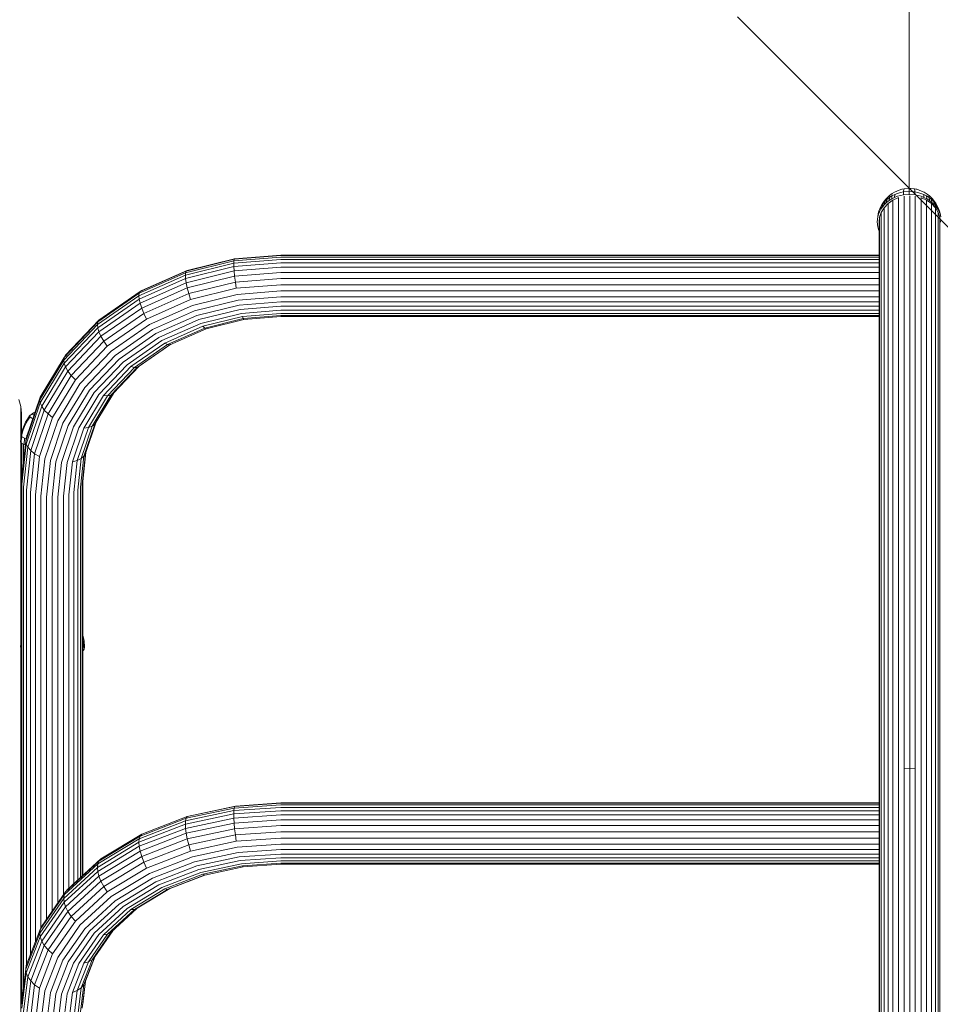
# Model space of a CAD drawing. Units: millimetres. Extents: x -193 to 578302, y 113 to 596964.
# Drawn here: x 2273 to 2676, y 8538 to 8968 of the extents above; entities that cross this region are included whole.
import ezdxf

# ---------------------------------------------------------------- set-up
doc = ezdxf.new("R2010")
doc.units = ezdxf.units.MM
doc.layers.get('0').update_dxf_attribs({"color": 1, "lineweight": 15})
doc.layers.get('Defpoints').update_dxf_attribs({"lineweight": 15})
doc.layers.add('Контур', color=7, linetype='Continuous', lineweight=15)
doc.layers.add('Подписи', color=7, linetype='Continuous', lineweight=15)
doc.styles.add('GOST-2.304_Type-B_italic', font='GOST Common Italic.ttf')
doc.dimstyles.new('Мой размер', dxfattribs={"dimtxt": 150, "dimasz": 150, "dimexe": 0, "dimexo": 0.625, "dimgap": 50, "dimtad": 1, "dimtxsty": 'GOST-2.304_Type-B_italic', "dimblk": 'OBLIQUE', "dimcen": 2.5, "dimclrt": 256, "dimadec": 0, "dimazin": 0, "dimtfac": 1, "dimtmove": 0, "dimatfit": 3, "dimfxl": 1, "dimlwd": -1, "dimlwe": -1, "dimarcsym": 0})

# ---------------------------------------------------------------- blocks, each defined once
blk = doc.blocks.new('_Oblique')
at = {"color": 0, "linetype": 'ByBlock', "lineweight": -2}
blk.add_line((-0.5, -0.5), (0.5, 0.5), dxfattribs=at)
blk = doc.blocks.new('*D127')
at = {"layer": 'Defpoints', "color": 0, "ltscale": 600, "transparency": 16777216}
for p in [(2662.1, 10394.09), (2662.1, 10394.09), (2662.1, 8894.09)]:
    blk.add_point(p, dxfattribs=at)
at = {"layer": 'Подписи', "color": 0, "ltscale": 600, "transparency": 16777216}
for p, q in [((2662.73, 10394.09), (2662.1, 10394.09)), ((2662.1, 8894.09), (2662.1, 10394.09)), ((2662.73, 8894.09), (2662.1, 8894.09))]:
    blk.add_line(p, q, dxfattribs=at)
at = {"layer": 'Подписи', "color": 0, "ltscale": 600, "transparency": 16777216, "xscale": 150, "yscale": 150, "zscale": 150}
for p, rotation in [((2662.1, 10394.09), 90), ((2662.1, 8894.09), 270)]:
    blk.add_blockref('_Oblique', p, dxfattribs=dict(at, rotation=rotation))
at = {"layer": 'Подписи', "ltscale": 600, "transparency": 16777216, "insert": (2537.1, 9644.09), "char_height": 150, "attachment_point": 5, "rotation": 90, "style": 'GOST-2.304_Type-B_italic'}
blk.add_mtext('1500', dxfattribs=at)

msp = doc.modelspace()

# ---------------------------------------------------------------- linework, layer by layer
at = {"layer": 'Контур'}
for p, q in [((2655.632, 8892.41), (2654.65, 8891.796)), ((2656.671, 8892.93), (2655.632, 8892.41)), ((2657.749, 8893.351), (2656.671, 8892.93)), ((2658.848, 8893.671), (2657.749, 8893.351)), ((2659.595, 8892.503), (2658.312, 8892.244)), ((2659.069, 8893.722), (2658.848, 8893.671)), ((2660.096, 8893.929), (2659.069, 8893.722)), ((2659.554, 8891.265), (2659.595, 8892.503)), ((2659.595, 8892.503), (2659.649, 8893.023)), ((2662.101, 8892.7), (2659.595, 8892.503)), ((2659.726, 8893.434), (2659.649, 8893.023)), ((2659.826, 8893.727), (2659.726, 8893.434)), ((2659.95, 8893.893), (2659.826, 8893.727)), ((2660.096, 8893.929), (2659.95, 8893.893)), ((2662.101, 8894.087), (2660.096, 8893.929)), ((2662.101, 8894.087), (2662.101, 8894.063)), ((2664.106, 8893.929), (2662.101, 8894.087)), ((2662.101, 8894.063), (2662.101, 8893.905)), ((2662.101, 8893.905), (2662.101, 8893.621)), ((2662.101, 8893.621), (2662.101, 8893.216)), ((2662.101, 8892.7), (2662.101, 8893.216)), ((2664.607, 8892.503), (2662.101, 8892.7)), ((2662.101, 8891.466), (2662.101, 8892.7)), ((2664.106, 8893.929), (2664.252, 8893.893)), ((2665.133, 8893.722), (2664.106, 8893.929)), ((2664.252, 8893.893), (2664.376, 8893.727)), ((2664.376, 8893.727), (2664.476, 8893.434)), ((2664.476, 8893.434), (2664.553, 8893.023)), ((2664.607, 8892.503), (2664.553, 8893.023)), ((2665.891, 8892.244), (2664.607, 8892.503)), ((2664.649, 8891.265), (2664.607, 8892.503)), ((2665.133, 8893.722), (2665.354, 8893.671)), ((2666.453, 8893.351), (2665.354, 8893.671)), ((2667.531, 8892.93), (2666.453, 8893.351)), ((2668.57, 8892.41), (2667.531, 8892.93)), ((2669.553, 8891.796), (2668.57, 8892.41)), ((2651.176, 8888.554), (2650.507, 8887.57)), ((2651.409, 8888.335), (2650.574, 8887.354)), ((2651.968, 8889.484), (2651.176, 8888.554)), ((2651.232, 8887.028), (2651.409, 8888.335)), ((2652.363, 8889.242), (2651.409, 8888.335)), ((2651.409, 8888.335), (2651.639, 8888.945)), ((2652.396, 8889.943), (2651.968, 8889.484)), ((2652.202, 8887.95), (2652.363, 8889.242)), ((2653.277, 8888.781), (2652.202, 8887.95)), ((2653.421, 8890.06), (2652.363, 8889.242)), ((2652.363, 8889.242), (2652.572, 8889.832)), ((2653.261, 8890.766), (2652.396, 8889.943)), ((2654.993, 8888.986), (2652.85, 8887.493)), ((2654.222, 8891.509), (2653.261, 8890.766)), ((2653.277, 8888.781), (2653.421, 8890.06)), ((2654.44, 8889.509), (2653.277, 8888.781)), ((2654.565, 8890.776), (2653.421, 8890.06)), ((2653.421, 8890.06), (2653.608, 8890.632)), ((2654.65, 8891.796), (2654.222, 8891.509)), ((2654.44, 8889.509), (2654.565, 8890.776)), ((2655.671, 8890.125), (2654.44, 8889.509)), ((2655.776, 8891.381), (2654.565, 8890.776)), ((2654.565, 8890.776), (2654.727, 8891.333)), ((2657.156, 8889.947), (2654.993, 8888.986)), ((2654.993, 8888.986), (2654.993, 8784.458)), ((2655.671, 8890.125), (2655.776, 8891.381)), ((2656.948, 8890.623), (2655.671, 8890.125)), ((2657.032, 8891.871), (2655.776, 8891.381)), ((2658.249, 8891.002), (2656.948, 8890.623)), ((2658.312, 8892.244), (2657.032, 8891.871)), ((2657.393, 8890.052), (2657.393, 8785.467)), ((2659.554, 8891.265), (2658.249, 8891.002)), ((2662.101, 8891.466), (2659.554, 8891.265)), ((2659.887, 8890.667), (2659.887, 8786.049)), ((2664.649, 8891.265), (2662.101, 8891.466)), ((2662.325, 8786.23), (2662.325, 8890.859)), ((2665.953, 8891.002), (2664.649, 8891.265)), ((2664.764, 8890.667), (2664.764, 8786.049)), ((2667.17, 8891.871), (2665.891, 8892.244)), ((2667.255, 8890.623), (2665.953, 8891.002)), ((2668.426, 8891.381), (2667.17, 8891.871)), ((2668.531, 8890.125), (2667.255, 8890.623)), ((2667.258, 8890.052), (2667.258, 8785.467)), ((2667.461, 8889.962), (2669.658, 8888.986)), ((2669.637, 8890.776), (2668.426, 8891.381)), ((2668.531, 8890.125), (2668.426, 8891.381)), ((2669.762, 8889.509), (2668.531, 8890.125)), ((2669.553, 8891.796), (2669.981, 8891.509)), ((2670.781, 8890.06), (2669.637, 8890.776)), ((2669.762, 8889.509), (2669.637, 8890.776)), ((2669.658, 8888.986), (2669.658, 8784.458)), ((2671.8, 8887.493), (2669.658, 8888.986)), ((2670.925, 8888.781), (2669.762, 8889.509)), ((2670.941, 8890.766), (2669.981, 8891.509)), ((2670.781, 8890.06), (2670.595, 8890.632)), ((2671.839, 8889.242), (2670.781, 8890.06)), ((2670.925, 8888.781), (2670.781, 8890.06)), ((2672.001, 8887.95), (2670.925, 8888.781)), ((2671.807, 8889.943), (2670.941, 8890.766)), ((2671.839, 8889.242), (2671.63, 8889.832)), ((2671.807, 8889.943), (2672.235, 8889.484)), ((2672.793, 8888.335), (2671.839, 8889.242)), ((2672.001, 8887.95), (2671.839, 8889.242)), ((2673.026, 8888.554), (2672.235, 8889.484)), ((2672.793, 8888.335), (2672.563, 8888.945)), ((2673.628, 8887.354), (2672.793, 8888.335)), ((2672.97, 8887.028), (2672.793, 8888.335)), ((2673.696, 8887.57), (2673.026, 8888.554)), ((2648.861, 8884.142), (2648.559, 8883.042)), ((2649.084, 8883.881), (2648.642, 8882.766)), ((2649.296, 8885.24), (2648.861, 8884.142)), ((2649.665, 8884.976), (2649.084, 8883.881)), ((2649.868, 8886.316), (2649.296, 8885.24)), ((2649.296, 8885.24), (2649.572, 8885.916)), ((2650.131, 8886.969), (2649.572, 8885.916)), ((2649.665, 8884.976), (2649.868, 8886.316)), ((2650.383, 8886.031), (2649.665, 8884.976)), ((2651.109, 8885.655), (2649.866, 8883.597)), ((2650.574, 8887.354), (2649.868, 8886.316)), ((2650.507, 8887.57), (2650.131, 8886.969)), ((2650.383, 8886.031), (2650.574, 8887.354)), ((2651.232, 8887.028), (2650.383, 8886.031)), ((2650.574, 8887.354), (2650.822, 8887.985)), ((2652.85, 8887.493), (2651.109, 8885.655)), ((2651.109, 8885.655), (2651.109, 8781.307)), ((2652.202, 8887.95), (2651.232, 8887.028)), ((2652.85, 8887.493), (2652.85, 8783.045)), ((2671.8, 8887.493), (2673.541, 8885.655)), ((2671.8, 8887.493), (2671.8, 8783.045)), ((2672.97, 8887.028), (2672.001, 8887.95)), ((2673.819, 8886.031), (2672.97, 8887.028)), ((2673.628, 8887.354), (2673.38, 8887.985)), ((2673.541, 8885.655), (2674.784, 8883.597)), ((2673.541, 8885.655), (2673.541, 8781.307)), ((2674.334, 8886.316), (2673.628, 8887.354)), ((2673.819, 8886.031), (2673.628, 8887.354)), ((2673.696, 8887.57), (2674.071, 8886.969)), ((2674.537, 8884.976), (2673.819, 8886.031)), ((2674.631, 8885.916), (2674.071, 8886.969)), ((2674.906, 8885.24), (2674.334, 8886.316)), ((2674.537, 8884.976), (2674.334, 8886.316)), ((2675.118, 8883.881), (2674.537, 8884.976)), ((2674.906, 8885.24), (2674.631, 8885.916)), ((2675.341, 8884.142), (2674.906, 8885.24)), ((2675.561, 8882.766), (2675.118, 8883.881)), ((2675.643, 8883.042), (2675.341, 8884.142)), ((2648.335, 8881.647), (2648.101, 8879.463)), ((2648.335, 8881.647), (2648.559, 8883.042)), ((2648.642, 8882.766), (2648.335, 8881.647)), ((2649.149, 8881.457), (2648.925, 8879.366)), ((2649.866, 8883.597), (2649.149, 8881.457)), ((2649.149, 8881.457), (2649.149, 8777.335)), ((2649.866, 8883.597), (2649.866, 8779.359)), ((2674.784, 8883.597), (2675.502, 8881.457)), ((2674.784, 8883.597), (2674.784, 8779.359)), ((2675.502, 8881.457), (2675.725, 8879.366)), ((2675.502, 8881.457), (2675.502, 8777.335)), ((2675.867, 8881.647), (2675.561, 8882.766)), ((2675.867, 8881.647), (2675.643, 8883.042)), ((2648.101, 8879.463), (2648.335, 8877.279)), ((2648.335, 8877.279), (2648.642, 8876.161)), ((2648.642, 8876.161), (2648.925, 8875.446)), ((2648.925, 8879.366), (2648.925, 8775.356)), ((2366.881, 8862.415), (2345.816, 8857.24)), ((2367.012, 8863.108), (2346.08, 8857.966)), ((2367.238, 8863.311), (2346.537, 8858.225)), ((2387.475, 8862.954), (2366.841, 8861.336)), ((2366.841, 8861.336), (2366.881, 8862.415)), ((2387.475, 8864.03), (2366.881, 8862.415)), ((2367.012, 8863.108), (2366.881, 8862.415)), ((2387.475, 8864.713), (2367.012, 8863.108)), ((2367.238, 8863.311), (2367.012, 8863.108)), ((2387.475, 8864.897), (2367.238, 8863.311)), ((2387.475, 8864.897), (2648.925, 8864.897)), ((2387.475, 8864.713), (2648.925, 8864.713)), ((2387.475, 8864.03), (2648.925, 8864.029)), ((2387.475, 8862.954), (2648.925, 8862.954)), ((2326.617, 8849.407), (2346.537, 8858.225)), ((2366.841, 8861.336), (2345.733, 8856.151)), ((2366.881, 8859.882), (2345.816, 8854.706)), ((2346.537, 8858.225), (2346.08, 8857.966)), ((2367.012, 8857.983), (2346.08, 8852.841)), ((2366.841, 8861.336), (2366.881, 8859.882)), ((2387.475, 8861.496), (2366.881, 8859.882)), ((2367.012, 8857.983), (2366.881, 8859.882)), ((2387.475, 8859.588), (2367.012, 8857.983)), ((2367.238, 8855.692), (2367.012, 8857.983)), ((2387.475, 8861.496), (2648.925, 8861.496)), ((2387.475, 8859.588), (2648.925, 8859.588)), ((2345.733, 8856.151), (2325.422, 8847.16)), ((2345.816, 8857.24), (2325.544, 8848.266)), ((2345.816, 8854.706), (2325.544, 8845.733)), ((2325.936, 8849.049), (2346.08, 8857.966)), ((2345.733, 8856.151), (2345.816, 8857.24)), ((2345.733, 8856.151), (2345.816, 8854.706)), ((2345.816, 8857.24), (2346.08, 8857.966)), ((2345.816, 8854.706), (2346.08, 8852.841)), ((2367.238, 8855.692), (2346.537, 8850.606)), ((2387.475, 8857.278), (2367.238, 8855.692)), ((2367.555, 8853.116), (2367.238, 8855.692)), ((2387.475, 8854.678), (2367.555, 8853.116)), ((2387.475, 8857.278), (2648.925, 8857.278)), ((2387.475, 8854.678), (2648.925, 8854.678)), ((2325.936, 8843.924), (2346.08, 8852.841)), ((2326.617, 8849.407), (2325.936, 8849.049)), ((2326.617, 8841.788), (2346.537, 8850.606)), ((2346.08, 8852.841), (2346.537, 8850.606)), ((2346.537, 8850.606), (2347.178, 8848.11)), ((2367.555, 8853.116), (2347.178, 8848.11)), ((2367.945, 8850.412), (2347.967, 8845.504)), ((2367.945, 8850.412), (2367.555, 8853.116)), ((2387.475, 8851.943), (2367.945, 8850.412)), ((2387.475, 8851.943), (2648.925, 8851.943)), ((2325.422, 8847.16), (2307.289, 8834.574)), ((2325.544, 8848.266), (2307.448, 8835.705)), ((2325.544, 8845.733), (2307.448, 8833.172)), ((2307.955, 8836.568), (2325.936, 8849.049)), ((2325.422, 8847.16), (2325.544, 8848.266)), ((2325.422, 8847.16), (2325.544, 8845.733)), ((2325.544, 8848.266), (2325.936, 8849.049)), ((2325.544, 8845.733), (2325.936, 8843.924)), ((2327.569, 8839.43), (2347.178, 8848.11)), ((2328.742, 8836.994), (2347.967, 8845.504)), ((2347.178, 8848.11), (2347.967, 8845.504)), ((2368.381, 8847.749), (2348.85, 8842.951)), ((2368.835, 8845.281), (2349.768, 8840.597)), ((2387.475, 8849.246), (2368.381, 8847.749)), ((2387.475, 8846.742), (2368.835, 8845.281)), ((2387.475, 8849.246), (2648.925, 8849.246)), ((2387.475, 8846.742), (2648.925, 8846.742)), ((2307.955, 8831.443), (2325.936, 8843.924)), ((2308.834, 8829.445), (2326.617, 8841.788)), ((2325.936, 8843.924), (2326.617, 8841.788)), ((2326.617, 8841.788), (2327.569, 8839.43)), ((2330.055, 8834.631), (2348.85, 8842.951)), ((2369.279, 8843.116), (2350.666, 8838.543)), ((2369.723, 8841.184), (2351.563, 8836.722)), ((2387.475, 8844.543), (2369.279, 8843.116)), ((2387.475, 8842.575), (2369.723, 8841.184)), ((2387.475, 8840.817), (2370.176, 8839.461)), ((2648.925, 8844.543), (2387.475, 8844.543)), ((2387.475, 8842.575), (2648.925, 8842.575)), ((2387.475, 8840.817), (2648.925, 8840.817)), ((2293.347, 8821.203), (2307.955, 8836.568)), ((2307.448, 8835.705), (2307.955, 8836.568)), ((2310.065, 8827.28), (2327.569, 8839.43)), ((2311.58, 8825.081), (2328.742, 8836.994)), ((2327.569, 8839.43), (2328.742, 8836.994)), ((2331.42, 8832.475), (2349.768, 8840.597)), ((2332.754, 8830.615), (2350.666, 8838.543)), ((2334.088, 8828.987), (2351.563, 8836.722)), ((2370.176, 8839.461), (2352.481, 8835.113)), ((2370.613, 8838.09), (2353.365, 8833.853)), ((2371.003, 8837.194), (2354.153, 8833.055)), ((2371.32, 8836.845), (2354.794, 8832.785)), ((2387.475, 8839.412), (2370.613, 8838.09)), ((2371.003, 8837.194), (2370.613, 8838.09)), ((2387.475, 8838.485), (2371.003, 8837.194)), ((2371.32, 8836.845), (2371.003, 8837.194)), ((2387.475, 8838.111), (2371.32, 8836.845)), ((2387.475, 8839.412), (2648.925, 8839.412)), ((2387.475, 8838.485), (2648.925, 8838.485)), ((2387.475, 8838.111), (2648.925, 8838.111)), ((2307.289, 8834.574), (2292.56, 8819.081)), ((2307.448, 8835.705), (2292.747, 8820.243)), ((2307.448, 8833.172), (2292.747, 8817.709)), ((2307.289, 8834.574), (2307.448, 8835.705)), ((2307.289, 8834.574), (2307.448, 8833.172)), ((2307.448, 8833.172), (2307.955, 8831.443)), ((2313.277, 8822.985), (2330.055, 8834.631)), ((2315.04, 8821.106), (2331.42, 8832.475)), ((2335.453, 8827.576), (2352.481, 8835.113)), ((2336.767, 8826.505), (2353.365, 8833.853)), ((2337.939, 8825.877), (2354.153, 8833.055)), ((2338.892, 8825.745), (2354.794, 8832.785)), ((2353.365, 8833.853), (2354.153, 8833.055)), ((2354.153, 8833.055), (2354.794, 8832.785)), ((2293.347, 8816.078), (2307.955, 8831.443)), ((2294.388, 8814.25), (2308.834, 8829.445)), ((2307.955, 8831.443), (2308.834, 8829.445)), ((2308.834, 8829.445), (2310.065, 8827.28)), ((2316.765, 8819.516), (2332.754, 8830.615)), ((2318.489, 8818.159), (2334.088, 8828.987)), ((2295.845, 8812.323), (2310.065, 8827.28)), ((2297.638, 8810.417), (2311.58, 8825.081)), ((2310.065, 8827.28), (2311.58, 8825.081)), ((2320.252, 8817.025), (2335.453, 8827.576)), ((2321.949, 8816.221), (2336.767, 8826.505)), ((2323.465, 8815.83), (2337.939, 8825.877)), ((2324.695, 8815.892), (2338.892, 8825.745)), ((2325.575, 8816.387), (2339.347, 8825.947)), ((2336.767, 8826.505), (2337.939, 8825.877)), ((2337.939, 8825.877), (2338.892, 8825.745)), ((2292.747, 8820.243), (2282.245, 8802.921)), ((2292.56, 8819.081), (2292.747, 8820.243)), ((2292.747, 8820.243), (2293.347, 8821.203)), ((2299.647, 8808.649), (2313.277, 8822.985)), ((2301.735, 8807.11), (2315.04, 8821.106)), ((2303.776, 8805.854), (2316.765, 8819.516)), ((2292.56, 8819.081), (2282.037, 8801.725)), ((2292.747, 8817.709), (2282.245, 8800.388)), ((2282.912, 8798.867), (2293.347, 8816.078)), ((2292.56, 8819.081), (2292.747, 8817.709)), ((2292.747, 8817.709), (2293.347, 8816.078)), ((2293.347, 8816.078), (2294.388, 8814.25)), ((2305.817, 8804.83), (2318.489, 8818.159)), ((2307.904, 8804.036), (2320.252, 8817.025)), ((2309.913, 8803.56), (2321.949, 8816.221)), ((2311.706, 8803.462), (2323.465, 8815.83)), ((2313.163, 8803.762), (2324.695, 8815.892)), ((2314.204, 8804.427), (2325.575, 8816.387)), ((2321.949, 8816.221), (2323.465, 8815.83)), ((2323.465, 8815.83), (2324.695, 8815.892)), ((2324.695, 8815.892), (2325.575, 8816.387)), ((2284.068, 8797.229), (2294.388, 8814.25)), ((2285.686, 8795.568), (2295.845, 8812.323)), ((2294.388, 8814.25), (2295.845, 8812.323)), ((2295.845, 8812.323), (2297.638, 8810.417)), ((2287.679, 8793.99), (2297.638, 8810.417)), ((2289.91, 8792.589), (2299.647, 8808.649)), ((2292.229, 8791.432), (2301.735, 8807.11)), ((2282.245, 8802.921), (2276.188, 8784.922)), ((2282.037, 8801.725), (2282.245, 8802.921)), ((2294.496, 8790.549), (2303.776, 8805.854)), ((2296.763, 8789.898), (2305.817, 8804.83)), ((2299.083, 8789.486), (2307.904, 8804.036)), ((2301.314, 8789.377), (2309.913, 8803.56)), ((2303.306, 8789.608), (2311.706, 8803.462)), ((2304.925, 8790.173), (2313.163, 8803.762)), ((2306.081, 8791.029), (2314.204, 8804.427)), ((2314.253, 8804.479), (2306.747, 8792.099)), ((2309.913, 8803.56), (2311.706, 8803.462)), ((2311.706, 8803.462), (2313.163, 8803.762)), ((2313.163, 8803.762), (2314.204, 8804.427)), ((2273.796, 8798.774), (2272.899, 8801.892)), ((2273.796, 8798.774), (2273.796, 8791.319)), ((2274.075, 8795.726), (2273.796, 8798.774)), ((2282.037, 8801.725), (2275.968, 8783.69)), ((2282.245, 8800.388), (2276.188, 8782.388)), ((2276.893, 8780.981), (2282.912, 8798.867)), ((2282.037, 8801.725), (2282.245, 8800.388)), ((2282.245, 8800.388), (2282.912, 8798.867)), ((2282.912, 8798.867), (2284.068, 8797.229)), ((2274.075, 8795.726), (2274.075, 8788.284)), ((2276.861, 8793.575), (2276.072, 8792.238)), ((2277.497, 8794.381), (2276.677, 8793.226)), ((2277.497, 8794.465), (2276.861, 8793.575)), ((2277.667, 8794.058), (2276.861, 8792.877)), ((2277.538, 8794.649), (2277.497, 8794.489)), ((2277.497, 8794.489), (2277.497, 8794.381)), ((2277.538, 8794.33), (2277.497, 8794.489)), ((2277.538, 8794.649), (2277.667, 8794.812)), ((2277.538, 8794.33), (2277.667, 8794.166)), ((2277.667, 8794.812), (2277.78, 8794.902)), ((2277.891, 8794.001), (2277.667, 8794.166)), ((2277.697, 8794.649), (2277.686, 8794.635)), ((2277.697, 8794.649), (2277.714, 8794.682)), ((2277.697, 8794.649), (2277.714, 8794.617)), ((2277.78, 8794.902), (2277.858, 8794.959)), ((2277.846, 8794.932), (2277.864, 8794.966)), ((2277.846, 8794.367), (2277.864, 8794.333)), ((2277.864, 8794.966), (2277.852, 8794.952)), ((2277.864, 8794.333), (2277.853, 8794.318)), ((2277.915, 8794.997), (2277.864, 8794.966)), ((2277.864, 8794.966), (2277.864, 8794.96)), ((2277.913, 8794.303), (2277.864, 8794.333)), ((2277.886, 8794.98), (2278.001, 8795.065)), ((2278.213, 8793.836), (2277.891, 8794.001)), ((2278.001, 8795.065), (2279.279, 8795.957)), ((2278.116, 8779.541), (2284.068, 8797.229)), ((2278.636, 8793.674), (2278.213, 8793.836)), ((2278.399, 8794.009), (2278.347, 8794.04)), ((2278.399, 8794.009), (2278.351, 8794.012)), ((2278.399, 8794.009), (2278.366, 8794.019)), ((2278.399, 8794.009), (2278.388, 8793.993)), ((2278.48, 8793.981), (2278.399, 8794.009)), ((2279.088, 8793.539), (2278.636, 8793.674)), ((2278.636, 8793.565), (2278.636, 8793.674)), ((2278.942, 8795.538), (2278.977, 8795.675)), ((2278.942, 8795.538), (2278.977, 8795.401)), ((2278.977, 8795.675), (2279.088, 8795.815)), ((2278.977, 8795.401), (2279.088, 8795.26)), ((2279.279, 8795.957), (2279.088, 8795.815)), ((2279.088, 8795.26), (2279.279, 8795.118)), ((2279.279, 8795.957), (2280.042, 8796.375)), ((2279.279, 8795.118), (2279.556, 8794.977)), ((2279.556, 8794.977), (2279.57, 8794.971)), ((2279.828, 8778.157), (2285.686, 8795.568)), ((2281.935, 8776.92), (2287.679, 8793.99)), ((2284.068, 8797.229), (2285.686, 8795.568)), ((2285.686, 8795.568), (2287.679, 8793.99)), ((2273.796, 8791.319), (2273.796, 8784.508)), ((2275.196, 8790.45), (2274.644, 8789.001)), ((2275.404, 8790.054), (2274.862, 8788.588)), ((2275.875, 8791.864), (2275.196, 8790.45)), ((2276.072, 8791.489), (2275.404, 8790.054)), ((2276.677, 8793.226), (2275.875, 8791.864)), ((2275.875, 8791.864), (2276.072, 8792.238)), ((2276.861, 8792.877), (2276.072, 8791.489)), ((2284.294, 8775.9), (2289.91, 8792.589)), ((2286.747, 8775.14), (2292.229, 8791.432)), ((2289.145, 8774.645), (2294.496, 8790.549)), ((2291.542, 8774.382), (2296.763, 8789.898)), ((2293.995, 8774.367), (2299.083, 8789.486)), ((2296.355, 8774.639), (2301.314, 8789.377)), ((2298.462, 8775.211), (2303.306, 8789.608)), ((2300.173, 8776.053), (2304.925, 8790.173)), ((2301.314, 8789.377), (2303.306, 8789.608)), ((2301.396, 8777.107), (2306.081, 8791.029)), ((2306.747, 8792.099), (2302.101, 8778.291)), ((2303.306, 8789.608), (2304.925, 8790.173)), ((2304.925, 8790.173), (2306.081, 8791.029)), ((2306.747, 8792.099), (2306.081, 8791.029)), ((2273.697, 8783.325), (2273.925, 8786.061)), ((2273.925, 8786.061), (2274.221, 8787.533)), ((2274.155, 8785.625), (2273.925, 8786.061)), ((2273.931, 8782.882), (2274.155, 8785.625)), ((2274.075, 8788.284), (2274.075, 8786.807)), ((2274.155, 8785.625), (2274.446, 8787.106)), ((2274.457, 8785.402), (2274.155, 8785.625)), ((2274.644, 8789.001), (2274.221, 8787.533)), ((2274.862, 8788.588), (2274.446, 8787.106)), ((2274.892, 8785.179), (2274.457, 8785.402)), ((2275.464, 8784.96), (2274.892, 8785.179)), ((2275.261, 8782.206), (2275.464, 8784.96)), ((2276.158, 8784.753), (2275.464, 8784.96)), ((2275.968, 8783.69), (2276.188, 8784.922)), ((2276.208, 8784.981), (2276.418, 8786.249)), ((2657.393, 8785.467), (2657.393, 8639.977)), ((2659.887, 8786.049), (2659.887, 8640.513)), ((2662.325, 8640.68), (2662.325, 8786.23)), ((2664.764, 8640.513), (2664.764, 8786.049)), ((2667.258, 8785.467), (2667.258, 8639.977)), ((2273.931, 8782.882), (2273.697, 8783.325)), ((2273.796, 8783.138), (2273.796, 8768.005)), ((2274.237, 8782.655), (2273.931, 8782.882)), ((2275.968, 8783.69), (2274.075, 8766.058)), ((2274.075, 8782.775), (2274.075, 8766.058)), ((2274.075, 8766.06), (2274.075, 8782.774)), ((2274.68, 8782.428), (2274.237, 8782.655)), ((2274.299, 8782.623), (2274.299, 8768.143)), ((2274.299, 8764.792), (2276.188, 8782.388)), ((2275.261, 8782.206), (2274.68, 8782.428)), ((2275.016, 8782.299), (2275.016, 8774.822)), ((2275.016, 8763.496), (2276.893, 8780.981)), ((2275.792, 8782.047), (2275.261, 8782.206)), ((2275.968, 8783.69), (2276.188, 8782.388)), ((2276.188, 8782.388), (2276.893, 8780.981)), ((2276.893, 8780.981), (2278.116, 8779.541)), ((2651.109, 8781.307), (2651.109, 8636.147)), ((2652.85, 8783.045), (2652.85, 8637.748)), ((2654.993, 8784.458), (2654.993, 8639.048)), ((2669.658, 8784.458), (2669.658, 8639.048)), ((2671.8, 8783.045), (2671.8, 8637.748)), ((2673.541, 8781.307), (2673.541, 8636.147)), ((2276.259, 8762.249), (2278.116, 8779.541)), ((2278, 8761.136), (2279.828, 8778.157)), ((2278.116, 8779.541), (2279.828, 8778.157)), ((2279.828, 8778.157), (2281.935, 8776.92)), ((2280.143, 8760.231), (2281.935, 8776.92)), ((2299.934, 8763.496), (2301.396, 8777.107)), ((2301.396, 8777.107), (2300.173, 8776.053)), ((2300.652, 8764.792), (2302.101, 8778.291)), ((2302.23, 8778.673), (2300.875, 8766.058)), ((2302.101, 8778.291), (2301.396, 8777.107)), ((2649.149, 8777.335), (2649.149, 8632.49)), ((2649.866, 8779.359), (2649.866, 8634.354)), ((2674.784, 8779.359), (2674.784, 8634.354)), ((2675.502, 8777.335), (2675.502, 8632.49)), ((2282.543, 8759.586), (2284.294, 8775.9)), ((2285.037, 8759.213), (2286.747, 8775.14)), ((2287.475, 8759.097), (2289.145, 8774.645)), ((2289.913, 8759.213), (2291.542, 8774.382)), ((2292.408, 8759.586), (2293.995, 8774.367)), ((2294.808, 8760.231), (2296.355, 8774.639)), ((2298.462, 8775.211), (2296.355, 8774.639)), ((2296.95, 8761.136), (2298.462, 8775.211)), ((2300.173, 8776.053), (2298.462, 8775.211)), ((2298.691, 8762.249), (2300.173, 8776.053)), ((2648.925, 8775.356), (2648.925, 8630.669)), ((2273.796, 8768.005), (2273.796, 8727.631)), ((2274.075, 8537.579), (2274.075, 8766.058)), ((2274.299, 8539.399), (2274.299, 8764.792)), ((2275.016, 8545.228), (2275.016, 8763.496)), ((2299.934, 8592.952), (2299.934, 8763.496)), ((2300.652, 8593.61), (2300.652, 8764.792)), ((2300.875, 8593.815), (2300.875, 8766.058)), ((2276.259, 8554.749), (2276.259, 8762.249)), ((2278, 8559.264), (2278, 8761.136)), ((2280.143, 8564.823), (2280.143, 8760.231)), ((2282.543, 8570.931), (2282.543, 8759.586)), ((2285.037, 8574.802), (2285.037, 8759.213)), ((2287.475, 8759.097), (2287.475, 8578.312)), ((2289.913, 8581.823), (2289.913, 8759.213)), ((2292.408, 8585.414), (2292.408, 8759.586)), ((2294.808, 8588.244), (2294.808, 8760.231)), ((2296.95, 8590.211), (2296.95, 8761.136)), ((2298.691, 8591.81), (2298.691, 8762.249)), ((2273.796, 8727.631), (2273.796, 8694.832)), ((2300.948, 8698.567), (2300.875, 8698.805)), ((2273.697, 8693.706), (2273.925, 8696.309)), ((2273.925, 8696.309), (2274.075, 8697.019)), ((2274.075, 8695.737), (2273.925, 8696.309)), ((2273.931, 8692.815), (2274.075, 8694.501)), ((2301.173, 8697.709), (2300.875, 8698.691)), ((2300.875, 8697.099), (2300.948, 8696.851)), ((2300.937, 8694.983), (2300.875, 8694.92)), ((2301.239, 8695.433), (2300.937, 8694.983)), ((2301.173, 8697.709), (2300.948, 8698.567)), ((2300.948, 8696.851), (2301.239, 8695.433)), ((2301.469, 8696.309), (2301.173, 8697.709)), ((2301.469, 8696.309), (2301.239, 8695.433)), ((2301.463, 8692.815), (2301.239, 8695.433)), ((2301.697, 8693.706), (2301.469, 8696.309)), ((2273.931, 8692.815), (2273.697, 8693.706)), ((2273.796, 8693.33), (2273.796, 8669.371)), ((2274.075, 8692.6), (2273.931, 8692.815)), ((2301.156, 8692.359), (2300.875, 8692.069)), ((2301.463, 8692.815), (2301.156, 8692.359)), ((2301.697, 8693.706), (2301.463, 8692.815)), ((2273.796, 8669.371), (2273.796, 8592.876)), ((2654.993, 8639.048), (2654.993, 8474.85)), ((2657.393, 8639.977), (2657.393, 8475.688)), ((2662.325, 8640.68), (2659.887, 8640.513)), ((2659.887, 8640.513), (2659.887, 8476.172)), ((2662.325, 8640.68), (2664.764, 8640.513)), ((2662.325, 8476.323), (2662.325, 8640.68)), ((2664.764, 8476.172), (2664.764, 8640.513)), ((2667.258, 8639.977), (2667.258, 8475.688)), ((2669.658, 8639.048), (2669.658, 8474.85)), ((2649.866, 8634.354), (2649.866, 8470.611)), ((2651.109, 8636.147), (2651.109, 8472.23)), ((2652.85, 8637.748), (2652.85, 8473.676)), ((2671.8, 8637.748), (2671.8, 8473.676)), ((2673.541, 8636.147), (2673.541, 8472.23)), ((2674.784, 8634.354), (2674.784, 8470.611)), ((2648.925, 8630.669), (2648.925, 8467.284)), ((2649.149, 8632.49), (2649.149, 8468.929)), ((2675.502, 8632.49), (2675.502, 8468.929)), ((2366.881, 8622.215), (2345.816, 8617.697)), ((2367.012, 8623.351), (2346.079, 8618.861)), ((2367.238, 8624.037), (2346.537, 8619.597)), ((2367.555, 8624.187), (2347.178, 8619.817)), ((2366.841, 8620.756), (2366.881, 8622.215)), ((2387.475, 8622.168), (2366.841, 8620.756)), ((2387.475, 8623.625), (2366.881, 8622.215)), ((2367.012, 8623.351), (2366.881, 8622.215)), ((2387.475, 8624.751), (2367.012, 8623.351)), ((2367.238, 8624.037), (2367.012, 8623.351)), ((2387.475, 8625.422), (2367.238, 8624.037)), ((2367.555, 8624.187), (2367.238, 8624.037)), ((2387.475, 8625.551), (2367.555, 8624.187)), ((2387.475, 8625.551), (2648.925, 8625.551)), ((2387.475, 8625.422), (2648.925, 8625.422)), ((2387.475, 8624.751), (2648.925, 8624.751)), ((2387.475, 8623.625), (2648.925, 8623.625)), ((2387.475, 8622.168), (2648.925, 8622.168)), ((2345.816, 8617.697), (2325.544, 8609.864)), ((2325.936, 8611.077), (2346.079, 8618.861)), ((2326.617, 8611.899), (2346.537, 8619.597)), ((2366.841, 8620.756), (2345.733, 8616.229)), ((2345.733, 8616.229), (2345.816, 8617.697)), ((2366.881, 8618.968), (2345.816, 8614.449)), ((2345.816, 8617.697), (2346.079, 8618.861)), ((2346.537, 8619.597), (2346.079, 8618.861)), ((2347.178, 8619.817), (2346.537, 8619.597)), ((2366.841, 8620.756), (2366.881, 8618.968)), ((2387.475, 8620.377), (2366.881, 8618.968)), ((2367.012, 8616.78), (2366.881, 8618.968)), ((2387.475, 8618.181), (2367.012, 8616.78)), ((2387.475, 8620.377), (2648.925, 8620.377)), ((2387.475, 8618.181), (2648.925, 8618.181)), ((2345.733, 8616.229), (2325.421, 8608.379)), ((2345.816, 8614.449), (2325.544, 8606.616)), ((2345.733, 8616.229), (2345.816, 8614.449)), ((2345.816, 8614.449), (2346.079, 8612.291)), ((2367.012, 8616.78), (2346.079, 8612.291)), ((2367.238, 8614.27), (2346.537, 8609.83)), ((2367.238, 8614.27), (2367.012, 8616.78)), ((2387.475, 8615.655), (2367.238, 8614.27)), ((2367.555, 8611.566), (2367.238, 8614.27)), ((2387.475, 8612.93), (2367.555, 8611.566)), ((2387.475, 8615.655), (2648.925, 8615.655)), ((2387.475, 8612.93), (2648.925, 8612.93)), ((2325.544, 8609.864), (2307.447, 8598.898)), ((2307.954, 8600.181), (2325.936, 8611.077)), ((2308.834, 8601.123), (2326.617, 8611.899)), ((2325.421, 8608.379), (2325.544, 8609.864)), ((2325.544, 8609.864), (2325.936, 8611.077)), ((2325.936, 8604.507), (2346.079, 8612.291)), ((2326.617, 8611.899), (2325.936, 8611.077)), ((2326.617, 8602.132), (2346.537, 8609.83)), ((2346.079, 8612.291), (2346.537, 8609.83)), ((2346.537, 8609.83), (2347.178, 8607.196)), ((2367.555, 8611.566), (2347.178, 8607.196)), ((2367.945, 8608.835), (2347.967, 8604.551)), ((2367.945, 8608.835), (2367.555, 8611.566)), ((2387.475, 8610.172), (2367.945, 8608.835)), ((2387.475, 8610.172), (2648.925, 8610.172)), ((2325.421, 8608.379), (2307.289, 8597.392)), ((2325.544, 8606.616), (2307.447, 8595.65)), ((2307.954, 8593.611), (2325.936, 8604.507)), ((2325.421, 8608.379), (2325.544, 8606.616)), ((2325.544, 8606.616), (2325.936, 8604.507)), ((2325.936, 8604.507), (2326.617, 8602.132)), ((2327.569, 8599.618), (2347.178, 8607.196)), ((2328.742, 8597.121), (2347.967, 8604.551)), ((2347.178, 8607.196), (2347.967, 8604.551)), ((2368.381, 8606.247), (2348.85, 8602.058)), ((2387.475, 8607.554), (2368.381, 8606.247)), ((2387.475, 8605.215), (2368.835, 8603.94)), ((2387.475, 8607.554), (2648.925, 8607.554)), ((2387.475, 8605.215), (2648.925, 8605.215)), ((2293.347, 8586.767), (2307.954, 8600.181)), ((2294.388, 8587.858), (2308.834, 8601.123)), ((2307.447, 8598.898), (2307.954, 8600.181)), ((2308.834, 8601.123), (2307.954, 8600.181)), ((2308.834, 8591.356), (2326.617, 8602.132)), ((2326.617, 8602.132), (2327.569, 8599.618)), ((2330.055, 8594.795), (2348.85, 8602.058)), ((2331.42, 8592.76), (2349.768, 8599.85)), ((2368.835, 8603.94), (2349.768, 8599.85)), ((2369.279, 8602.002), (2350.666, 8598.01)), ((2369.722, 8600.363), (2351.563, 8596.468)), ((2387.475, 8603.247), (2369.279, 8602.002)), ((2387.475, 8601.578), (2369.722, 8600.363)), ((2387.475, 8600.195), (2370.176, 8599.011)), ((2648.925, 8603.247), (2387.475, 8603.247)), ((2387.475, 8601.578), (2648.925, 8601.578)), ((2387.475, 8600.195), (2648.925, 8600.195)), ((2307.289, 8597.392), (2292.56, 8583.866)), ((2307.447, 8598.898), (2292.747, 8585.399)), ((2307.447, 8595.65), (2292.747, 8582.151)), ((2307.289, 8597.392), (2307.447, 8598.898)), ((2307.289, 8597.392), (2307.447, 8595.65)), ((2307.447, 8595.65), (2307.954, 8593.611)), ((2310.064, 8589.011), (2327.569, 8599.618)), ((2311.579, 8586.722), (2328.742, 8597.121)), ((2327.569, 8599.618), (2328.742, 8597.121)), ((2332.754, 8591.088), (2350.666, 8598.01)), ((2334.088, 8589.715), (2351.563, 8596.468)), ((2370.176, 8599.011), (2352.481, 8595.216)), ((2370.613, 8598.079), (2353.365, 8594.379)), ((2371.003, 8597.666), (2354.153, 8594.052)), ((2387.475, 8599.233), (2370.613, 8598.079)), ((2371.003, 8597.666), (2370.613, 8598.079)), ((2387.475, 8598.794), (2371.003, 8597.666)), ((2387.475, 8599.233), (2648.925, 8599.233)), ((2387.475, 8598.794), (2648.925, 8598.794)), ((2273.796, 8592.876), (2273.796, 8498.349)), ((2293.347, 8580.197), (2307.954, 8593.611)), ((2294.388, 8578.091), (2308.834, 8591.356)), ((2307.954, 8593.611), (2308.834, 8591.356)), ((2308.834, 8591.356), (2310.064, 8589.011)), ((2313.277, 8584.628), (2330.055, 8594.795)), ((2315.04, 8582.835), (2331.42, 8592.76)), ((2335.453, 8588.635), (2352.481, 8595.216)), ((2336.767, 8587.965), (2353.365, 8594.379)), ((2337.939, 8587.787), (2354.153, 8594.052)), ((2338.891, 8588.127), (2354.315, 8594.087)), ((2353.365, 8594.379), (2354.153, 8594.052)), ((2294.388, 8587.858), (2293.347, 8586.767)), ((2295.845, 8575.954), (2310.064, 8589.011)), ((2310.064, 8589.011), (2311.579, 8586.722)), ((2316.764, 8581.4), (2332.754, 8591.088)), ((2318.488, 8580.262), (2334.088, 8589.715)), ((2320.252, 8579.424), (2335.453, 8588.635)), ((2321.949, 8578.987), (2336.767, 8587.965)), ((2323.464, 8579.016), (2337.939, 8587.787)), ((2324.695, 8579.525), (2338.891, 8588.127)), ((2336.767, 8587.965), (2337.939, 8587.787)), ((2337.939, 8587.787), (2338.891, 8588.127)), ((2292.56, 8583.866), (2282.037, 8568.715)), ((2292.747, 8585.399), (2282.245, 8570.278)), ((2282.912, 8571.742), (2293.347, 8586.767)), ((2292.56, 8583.866), (2292.747, 8585.399)), ((2292.56, 8583.866), (2292.747, 8582.151)), ((2292.747, 8585.399), (2293.347, 8586.767)), ((2297.638, 8573.92), (2311.579, 8586.722)), ((2299.647, 8572.112), (2313.277, 8584.628)), ((2301.735, 8570.616), (2315.04, 8582.835)), ((2292.747, 8582.151), (2282.245, 8567.03)), ((2282.912, 8565.172), (2293.347, 8580.197)), ((2292.747, 8582.151), (2293.347, 8580.197)), ((2293.347, 8580.197), (2294.388, 8578.091)), ((2303.776, 8569.472), (2316.764, 8581.4)), ((2305.816, 8568.626), (2318.488, 8580.262)), ((2307.904, 8568.085), (2320.252, 8579.424)), ((2309.913, 8567.934), (2321.949, 8578.987)), ((2311.706, 8568.218), (2323.464, 8579.016)), ((2313.163, 8568.935), (2324.695, 8579.525)), ((2321.949, 8578.987), (2323.464, 8579.016)), ((2323.464, 8579.016), (2324.695, 8579.525)), ((2284.068, 8563.232), (2294.388, 8578.091)), ((2285.686, 8561.327), (2295.845, 8575.954)), ((2294.388, 8578.091), (2295.845, 8575.954)), ((2295.845, 8575.954), (2297.638, 8573.92)), ((2282.245, 8570.278), (2276.188, 8554.564)), ((2282.037, 8568.715), (2282.245, 8570.278)), ((2282.245, 8570.278), (2282.912, 8571.742)), ((2287.679, 8559.579), (2297.638, 8573.92)), ((2289.91, 8558.092), (2299.647, 8572.112)), ((2292.229, 8556.93), (2301.735, 8570.616)), ((2282.037, 8568.715), (2275.968, 8552.97)), ((2282.245, 8567.03), (2276.188, 8551.316)), ((2282.037, 8568.715), (2282.245, 8567.03)), ((2282.245, 8567.03), (2282.912, 8565.172)), ((2294.496, 8556.111), (2303.776, 8569.472)), ((2296.763, 8555.591), (2305.816, 8568.626)), ((2299.082, 8555.383), (2307.904, 8568.085)), ((2301.314, 8555.552), (2309.913, 8567.934)), ((2303.306, 8556.123), (2311.706, 8568.218)), ((2304.925, 8557.073), (2313.163, 8568.935)), ((2306.081, 8558.33), (2313.944, 8569.652)), ((2309.913, 8567.934), (2311.706, 8568.218)), ((2311.706, 8568.218), (2313.163, 8568.935)), ((2276.893, 8549.557), (2282.912, 8565.172)), ((2278.116, 8547.79), (2284.068, 8563.232)), ((2279.828, 8546.127), (2285.686, 8561.327)), ((2282.912, 8565.172), (2284.068, 8563.232)), ((2284.068, 8563.232), (2285.686, 8561.327)), ((2285.686, 8561.327), (2287.679, 8559.579)), ((2281.934, 8544.677), (2287.679, 8559.579)), ((2284.294, 8543.523), (2289.91, 8558.092)), ((2286.747, 8542.707), (2292.229, 8556.93)), ((2300.173, 8544.745), (2304.925, 8557.073)), ((2301.396, 8546.175), (2306.081, 8558.33)), ((2306.311, 8558.661), (2302.101, 8547.739)), ((2303.306, 8556.123), (2304.925, 8557.073)), ((2304.925, 8557.073), (2306.081, 8558.33)), ((2275.968, 8552.97), (2274.075, 8537.578)), ((2275.968, 8552.97), (2276.188, 8554.564)), ((2275.968, 8552.97), (2276.188, 8551.316)), ((2289.145, 8542.227), (2294.496, 8556.111)), ((2291.542, 8542.045), (2296.763, 8555.591)), ((2293.995, 8542.184), (2299.082, 8555.383)), ((2296.355, 8542.686), (2301.314, 8555.552)), ((2298.462, 8543.555), (2303.306, 8556.123)), ((2301.314, 8555.552), (2303.306, 8556.123)), ((2274.299, 8535.954), (2276.188, 8551.316)), ((2275.016, 8534.293), (2276.893, 8549.557)), ((2276.188, 8551.316), (2276.893, 8549.557)), ((2276.893, 8549.557), (2278.116, 8547.79)), ((2276.259, 8532.695), (2278.116, 8547.79)), ((2278, 8531.268), (2279.828, 8546.127)), ((2278.116, 8547.79), (2279.828, 8546.127)), ((2279.828, 8546.127), (2281.934, 8544.677)), ((2280.143, 8530.108), (2281.934, 8544.677)), ((2300.173, 8544.745), (2298.462, 8543.555)), ((2298.691, 8532.695), (2300.173, 8544.745)), ((2299.934, 8534.293), (2301.396, 8546.175)), ((2301.396, 8546.175), (2300.173, 8544.745)), ((2300.651, 8535.954), (2302.101, 8547.739)), ((2302.136, 8547.831), (2300.875, 8537.578)), ((2302.101, 8547.739), (2301.396, 8546.175)), ((2282.543, 8529.28), (2284.294, 8543.523)), ((2285.037, 8528.802), (2286.747, 8542.707)), ((2287.475, 8528.654), (2289.145, 8542.227)), ((2289.913, 8528.802), (2291.542, 8542.045)), ((2292.408, 8529.28), (2293.995, 8542.184)), ((2294.808, 8530.108), (2296.355, 8542.686)), ((2298.462, 8543.555), (2296.355, 8542.686)), ((2296.95, 8531.267), (2298.462, 8543.555))]:
    msp.add_line(p, q, dxfattribs=at)

# ---------------------------------------------------------------- dimensions: what is measured, and where the dimension line sits
at = {"layer": 'Подписи', "ltscale": 600}
dim = msp.add_linear_dim(base=(2662.101, 10394.087), p1=(2662.101, 8894.087), p2=(2662.101, 10394.087), angle=90, dimstyle='Мой размер', dxfattribs=at)
dim.commit()
dim.dimension.update_dxf_attribs({"geometry": '*D127', "text_midpoint": (2537.101, 9644.087)})

doc.saveas('drawing.dxf')
